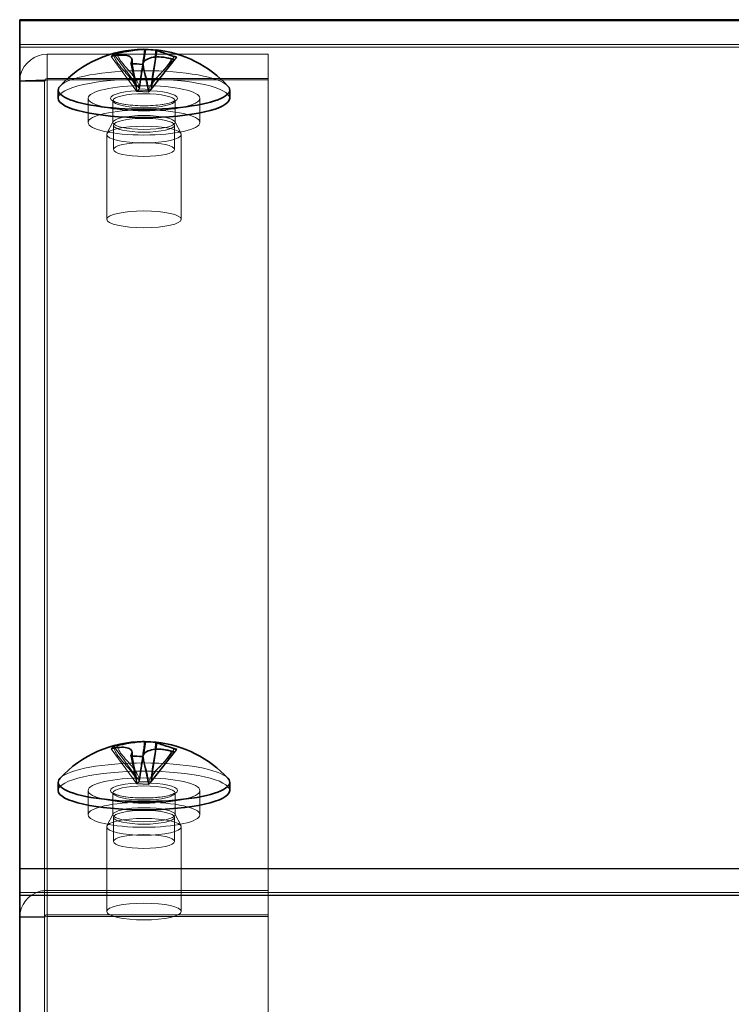
# Model space of a CAD drawing. Units: millimetres. Extents: x 36 to 2598, y 20 to 722.
# Drawn here: x 93 to 121, y 364 to 403 of the extents above; entities that cross this region are included whole.
import ezdxf

# ---------------------------------------------------------------- set-up
doc = ezdxf.new("R2010")
doc.units = ezdxf.units.MM
doc.header["$LTSCALE"] = 2.5
for name, color, linetype, lineweight in [('Hidden (ISO)', 7, 'Continuous', 18), ('Hidden Narrow (ISO)', 7, 'Continuous', 18), ('Visible (ISO)', 7, 'Continuous', 35), ('Visible Narrow (ISO)', 7, 'Continuous', 25)]:
    doc.layers.add(name, color=color, linetype=linetype, lineweight=lineweight)

msp = doc.modelspace()

# ---------------------------------------------------------------- linework, layer by layer
at = {"layer": 'Hidden (ISO)'}
for p, q in [((202.7163, 402.3877), (92.7163, 402.3877)), ((98.2446, 402.1611), (98.0064, 400.5772)), ((102.7163, 401.9984), (93.8163, 401.9984)), ((97.4255, 400.4955), (96.3938, 401.901)), ((96.5542, 401.9365), (97.5342, 400.6015)), ((98.9301, 401.7693), (97.8984, 400.471)), ((98.0071, 400.5769), (99.0388, 401.8752)), ((102.7163, 368.3472), (102.7163, 401.9984)), ((97.1881, 401.615), (97.4263, 400.4952)), ((97.5354, 400.6016), (97.6958, 401.6681)), ((97.8972, 400.4708), (97.659, 401.5906)), ((93.8163, 401.024), (102.7163, 401.024)), ((93.8163, 400.9618), (102.7163, 400.9618)), ((93.7163, 400.9164), (92.7163, 400.9164)), ((93.7163, 400.9164), (93.7163, 367.2789)), ((97.4265, 400.4942), (97.5352, 400.6001)), ((97.535, 400.6006), (97.5352, 400.6001)), ((97.5352, 400.6001), (98.0061, 400.5757)), ((98.0061, 400.5757), (97.8974, 400.4697)), ((98.0065, 400.5761), (98.0061, 400.5757)), ((95.4663, 399.252), (95.4663, 400.2264)), ((97.4261, 400.4945), (97.4265, 400.4942)), ((97.8974, 400.4697), (97.4265, 400.4942)), ((97.8976, 400.47), (97.8974, 400.4697)), ((99.9663, 399.252), (99.9663, 400.2264)), ((96.4663, 400.1289), (96.4663, 399.252)), ((98.9663, 400.1289), (98.9663, 399.252)), ((96.4747, 399.2845), (96.2263, 398.8038)), ((96.4868, 399.1385), (96.4868, 398.1641)), ((98.9458, 399.1385), (98.9458, 398.1641)), ((98.958, 399.2845), (99.2063, 398.8038)), ((96.2163, 398.7648), (96.2163, 395.3545)), ((99.2163, 398.7648), (99.2163, 395.3545)), ((97.4255, 372.6395), (96.3938, 374.045)), ((96.5542, 374.0805), (97.5342, 372.7455)), ((98.2446, 374.3051), (98.0064, 372.7212)), ((98.0071, 372.7209), (99.0388, 374.0192)), ((97.1881, 373.759), (97.4263, 372.6393)), ((97.5354, 372.7456), (97.6958, 373.8121)), ((97.8972, 372.6148), (97.659, 373.7346)), ((98.9301, 373.9133), (97.8984, 372.615)), ((97.4261, 372.6385), (97.4265, 372.6382)), ((97.4265, 372.6382), (97.5352, 372.7441)), ((97.8974, 372.6137), (97.4265, 372.6382)), ((97.535, 372.7446), (97.5352, 372.7441)), ((97.5352, 372.7441), (98.0061, 372.7197)), ((98.0061, 372.7197), (97.8974, 372.6137)), ((97.8976, 372.614), (97.8974, 372.6137)), ((98.0065, 372.7201), (98.0061, 372.7197)), ((95.4663, 371.396), (95.4663, 372.3704)), ((96.4663, 372.2729), (96.4663, 371.396)), ((98.9663, 372.2729), (98.9663, 371.396)), ((99.9663, 371.396), (99.9663, 372.3704)), ((96.4747, 371.4285), (96.2263, 370.9478)), ((96.4868, 371.2934), (96.4868, 370.3191)), ((98.9458, 371.2934), (98.9458, 370.3191)), ((98.958, 371.4285), (99.2063, 370.9478)), ((96.2163, 370.9088), (96.2163, 367.4985)), ((99.2163, 370.9088), (99.2163, 367.4985)), ((93.8163, 367.3728), (93.8163, 368.3472)), ((93.8163, 368.3472), (102.7163, 368.3472)), ((102.7163, 367.3728), (102.7163, 368.3472)), ((93.7163, 367.2789), (92.7163, 367.2789)), ((93.7163, 367.2789), (93.7163, 334.4906)), ((93.8163, 367.3728), (102.7163, 367.3728)), ((102.7163, 367.2945), (93.8163, 367.2945)), ((102.7163, 367.3728), (102.7163, 367.2945)), ((102.7163, 343.4613), (102.7163, 367.2945))]:
    msp.add_line(p, q, dxfattribs=at)
for centre, major_axis, ratio, start_param, end_param in [((97.4234, 398.2784), (3.9504, 1.6945), 0.8911961, 1.010246, 1.0218484), ((97.9518, 397.5833), (0.2382, 4.5875), 0.2191856, 6.228575, 6.2551546), ((97.7163, 400.2264), (-3.45, 0), 0.2249511, 3.1415927, 6.2831853), ((97.7163, 400.5602), (-3.45, 0), 0.2249511, 3.3466329, 6.078145), ((97.4234, 370.4224), (3.9504, 1.6945), 0.8911961, 1.010246, 1.0218484), ((97.9518, 369.7274), (0.2382, 4.5875), 0.2191856, 6.228575, 6.2551546), ((97.7163, 372.7042), (-3.45, 0), 0.2249511, 3.3466329, 6.078145), ((97.7163, 372.3704), (-3.45, 0), 0.2249511, 3.1415927, 6.2831853)]:
    msp.add_ellipse(centre, major_axis=major_axis, ratio=ratio, start_param=start_param, end_param=end_param, dxfattribs=at)
for centre, major_axis in [((97.7163, 400.2264), (2.25, 0)), ((97.7163, 399.252), (-2.25, 0)), ((97.7163, 399.252), (1.25, 0)), ((97.7163, 399.1385), (1.2295, 0)), ((97.7163, 398.7648), (1.5, 0)), ((97.7163, 398.1641), (-1.2295, 0)), ((97.7163, 395.3545), (1.5, 0)), ((97.7163, 372.3704), (2.25, 0)), ((97.7163, 371.396), (-2.25, 0)), ((97.7163, 371.396), (1.25, 0)), ((97.7163, 370.9088), (1.5, 0)), ((97.7163, 371.2934), (1.2295, 0)), ((97.7163, 370.3191), (-1.2295, 0)), ((97.7163, 367.4985), (1.5, 0))]:
    msp.add_ellipse(centre, major_axis=major_axis, ratio=0.2249511, dxfattribs=at)
for points in [[(98.2051, 402.1695), (98.2084, 402.1692), (98.2128, 402.1685), (98.2181, 402.1675)], [(93.7163, 400.9164), (93.7163, 400.9708), (93.764, 401.0206), (93.8163, 401.024)], [(93.7163, 400.9164), (93.7163, 400.9315), (93.764, 400.9467), (93.8163, 400.9618)], [(98.2051, 374.3135), (98.2084, 374.3132), (98.2128, 374.3125), (98.2181, 374.3116)], [(93.7163, 367.2789), (93.7163, 367.3287), (93.764, 367.374), (93.8163, 367.3728)], [(93.7163, 367.2789), (93.7163, 367.2841), (93.764, 367.2893), (93.8163, 367.2945)]]:
    msp.add_open_spline(points, degree=3, dxfattribs=at)
for points, knots in [([(93.8163, 401.9984), (93.3327, 401.9955), (92.8716, 401.6443), (92.751, 401.1851), (92.728, 401.0975), (92.7163, 401.0069), (92.7163, 400.9164)], [0, 0, 0, 0, 1.3189117, 1.3189117, 1.3189117, 1.5707963, 1.5707963, 1.5707963, 1.5707963]), ([(98.0063, 400.5768), (98.0064, 400.6349), (98.009, 400.6955), (98.0179, 400.8211), (98.0246, 400.8869), (98.0445, 401.0529), (98.0592, 401.1517), (98.1073, 401.4585), (98.1446, 401.6639), (98.1714, 401.8848)], [0, 0, 0, 0, 0.01786968, 0.01786968, 0.03781944, 0.03781944, 0.06959634, 0.06959634, 0.13812674, 0.13812674, 0.13812674, 0.13812674]), ([(97.2489, 401.6138), (97.2509, 401.5973), (97.253, 401.5811), (97.2677, 401.4756), (97.2839, 401.393), (97.3266, 401.1926), (97.3548, 401.0766), (97.3912, 400.8857), (97.4024, 400.8183), (97.4201, 400.6693), (97.4262, 400.5846), (97.4263, 400.495)], [0.01854391, 0.01854391, 0.01854391, 0.01854391, 0.02481012, 0.02481012, 0.06000465, 0.06000465, 0.11173083, 0.11173083, 0.13800989, 0.13800989, 0.16560671, 0.16560671, 0.16560671, 0.16560671]), ([(92.7163, 400.9164), (92.7163, 400.9291), (93.0738, 400.9418), (93.5422, 400.9545), (93.6316, 400.9569), (93.724, 400.9594), (93.8163, 400.9618)], [0, 0, 0, 0, 1.3189117, 1.3189117, 1.3189117, 1.5707963, 1.5707963, 1.5707963, 1.5707963]), ([(97.535, 400.6006), (97.535, 400.6006), (97.535, 400.6006), (97.5349, 400.6006), (97.5349, 400.6007), (97.5348, 400.6007), (97.5348, 400.6007), (97.5348, 400.6008), (97.5348, 400.6008), (97.5347, 400.6009), (97.5347, 400.6009), (97.5347, 400.6009), (97.5347, 400.6009), (97.5346, 400.601), (97.5346, 400.601), (97.5346, 400.601), (97.5346, 400.601), (97.5345, 400.6011), (97.5345, 400.6011), (97.5345, 400.6011), (97.5345, 400.6012), (97.5344, 400.6012), (97.5344, 400.6012), (97.5344, 400.6012), (97.5344, 400.6013), (97.5344, 400.6013), (97.5344, 400.6013), (97.5343, 400.6013), (97.5343, 400.6013), (97.5343, 400.6013), (97.5343, 400.6013), (97.5343, 400.6014), (97.5343, 400.6014), (97.5343, 400.6014), (97.5343, 400.6014), (97.5343, 400.6014), (97.5343, 400.6014), (97.5343, 400.6014), (97.5342, 400.6014), (97.5342, 400.6015)], [0.00008965089, 0.00008965089, 0.00008965089, 0.00008965089, 0.00009209837, 0.00009209837, 0.00010661838, 0.00010661838, 0.00012166479, 0.00012166479, 0.00012934104, 0.00012934104, 0.00013708954, 0.00013708954, 0.00014488864, 0.00014488864, 0.00015271644, 0.00015271644, 0.00016055111, 0.00016055111, 0.00016837128, 0.00016837128, 0.00017615622, 0.00017615622, 0.00018388616, 0.00018388616, 0.00018772484, 0.00018772484, 0.00019154286, 0.00019154286, 0.00019533812, 0.00019533812, 0.00019910856, 0.00019910856, 0.00020098389, 0.00020098389, 0.0002028523, 0.0002028523, 0.00020471355, 0.00020471355, 0.00021138262, 0.00021138262, 0.00021138262, 0.00021138262]), ([(97.5354, 400.6016), (97.5354, 400.6013), (97.5353, 400.6011), (97.5351, 400.6008), (97.5351, 400.6008), (97.5351, 400.6007), (97.5351, 400.6007), (97.535, 400.6006), (97.535, 400.6006), (97.535, 400.6006)], [0, 0, 0, 0, 0.00009646463, 0.00009646463, 0.00010488064, 0.00010488064, 0.00012128482, 0.00012128482, 0.00012939013, 0.00012939013, 0.00012939013, 0.00012939013]), ([(98.0065, 400.5761), (98.0065, 400.5762), (98.0064, 400.5763), (98.0064, 400.5764), (98.0064, 400.5765), (98.0064, 400.5767), (98.0063, 400.5768), (98.0064, 400.577), (98.0064, 400.5771), (98.0064, 400.5772)], [0.00008947069, 0.00008947069, 0.00008947069, 0.00008947069, 0.00011873267, 0.00011873267, 0.00014956432, 0.00014956432, 0.00018063092, 0.00018063092, 0.00021065183, 0.00021065183, 0.00021065183, 0.00021065183]), ([(98.0071, 400.5769), (98.0071, 400.5768), (98.007, 400.5767), (98.0069, 400.5766), (98.0068, 400.5765), (98.0067, 400.5764), (98.0067, 400.5763), (98.0066, 400.5762), (98.0065, 400.5761), (98.0065, 400.5761)], [0, 0, 0, 0, 0.00003017608, 0.00003017608, 0.0000614034, 0.0000614034, 0.00009239456, 0.00009239456, 0.00012180794, 0.00012180794, 0.00012180794, 0.00012180794]), ([(97.4255, 400.4955), (97.4257, 400.4953), (97.4259, 400.495), (97.426, 400.4947), (97.426, 400.4947), (97.4261, 400.4947), (97.4261, 400.4946), (97.4261, 400.4945), (97.4261, 400.4945), (97.4261, 400.4945)], [0, 0, 0, 0, 0.00009646463, 0.00009646463, 0.00010488064, 0.00010488064, 0.00012128482, 0.00012128482, 0.00012939013, 0.00012939013, 0.00012939013, 0.00012939013]), ([(97.4261, 400.4945), (97.4261, 400.4945), (97.4261, 400.4945), (97.4262, 400.4945), (97.4262, 400.4946), (97.4262, 400.4946), (97.4262, 400.4947), (97.4262, 400.4947), (97.4262, 400.4947), (97.4262, 400.4947), (97.4262, 400.4948), (97.4263, 400.4948), (97.4263, 400.4948), (97.4263, 400.4948), (97.4263, 400.4949), (97.4263, 400.4949), (97.4263, 400.4949), (97.4263, 400.4949), (97.4263, 400.495), (97.4263, 400.495), (97.4263, 400.495), (97.4263, 400.495), (97.4263, 400.4951), (97.4263, 400.4951), (97.4263, 400.4951), (97.4263, 400.4951), (97.4263, 400.4951), (97.4263, 400.4951), (97.4263, 400.4951), (97.4263, 400.4952), (97.4263, 400.4952), (97.4263, 400.4952), (97.4263, 400.4952), (97.4263, 400.4952), (97.4263, 400.4952), (97.4263, 400.4952), (97.4263, 400.4952), (97.4263, 400.4952), (97.4263, 400.4952), (97.4263, 400.4952)], [0.00008965089, 0.00008965089, 0.00008965089, 0.00008965089, 0.00009209837, 0.00009209837, 0.00010661838, 0.00010661838, 0.00012166479, 0.00012166479, 0.00012934104, 0.00012934104, 0.00013708954, 0.00013708954, 0.00014488864, 0.00014488864, 0.00015271644, 0.00015271644, 0.00016055111, 0.00016055111, 0.00016837128, 0.00016837128, 0.00017615622, 0.00017615622, 0.00018388616, 0.00018388616, 0.00018772484, 0.00018772484, 0.00019154286, 0.00019154286, 0.00019533812, 0.00019533812, 0.00019910856, 0.00019910856, 0.00020098389, 0.00020098389, 0.0002028523, 0.0002028523, 0.00020471355, 0.00020471355, 0.00021138262, 0.00021138262, 0.00021138262, 0.00021138262]), ([(97.8972, 400.4708), (97.8972, 400.4706), (97.8973, 400.4704), (97.8975, 400.4702), (97.8975, 400.4702), (97.8975, 400.4701), (97.8976, 400.4701), (97.8976, 400.4701), (97.8976, 400.47), (97.8976, 400.47)], [0, 0, 0, 0, 0.00009646463, 0.00009646463, 0.00010488064, 0.00010488064, 0.00012128482, 0.00012128482, 0.00012939013, 0.00012939013, 0.00012939013, 0.00012939013]), ([(97.8976, 400.47), (97.8976, 400.47), (97.8977, 400.47), (97.8977, 400.4701), (97.8977, 400.4701), (97.8978, 400.4702), (97.8978, 400.4702), (97.8979, 400.4703), (97.8979, 400.4703), (97.8979, 400.4703), (97.8979, 400.4704), (97.898, 400.4704), (97.898, 400.4704), (97.898, 400.4705), (97.898, 400.4705), (97.8981, 400.4705), (97.8981, 400.4706), (97.8981, 400.4706), (97.8981, 400.4706), (97.8982, 400.4707), (97.8982, 400.4707), (97.8982, 400.4707), (97.8982, 400.4707), (97.8982, 400.4708), (97.8982, 400.4708), (97.8983, 400.4708), (97.8983, 400.4708), (97.8983, 400.4708), (97.8983, 400.4708), (97.8983, 400.4708), (97.8983, 400.4709), (97.8983, 400.4709), (97.8983, 400.4709), (97.8983, 400.4709), (97.8983, 400.4709), (97.8984, 400.4709), (97.8984, 400.4709), (97.8984, 400.4709), (97.8984, 400.4709), (97.8984, 400.471)], [0.00008965089, 0.00008965089, 0.00008965089, 0.00008965089, 0.00009209837, 0.00009209837, 0.00010661838, 0.00010661838, 0.00012166479, 0.00012166479, 0.00012934104, 0.00012934104, 0.00013708954, 0.00013708954, 0.00014488864, 0.00014488864, 0.00015271644, 0.00015271644, 0.00016055111, 0.00016055111, 0.00016837128, 0.00016837128, 0.00017615622, 0.00017615622, 0.00018388616, 0.00018388616, 0.00018772484, 0.00018772484, 0.00019154286, 0.00019154286, 0.00019533812, 0.00019533812, 0.00019910856, 0.00019910856, 0.00020098389, 0.00020098389, 0.0002028523, 0.0002028523, 0.00020471355, 0.00020471355, 0.00021138262, 0.00021138262, 0.00021138262, 0.00021138262]), ([(98.9663, 400.1289), (98.9663, 400.1437), (98.9733, 400.1381), (98.9209, 400.1018), (98.8832, 400.0826), (98.7736, 400.0423), (98.6964, 400.0211), (98.5091, 399.9826), (98.3967, 399.9658), (98.1506, 399.94), (98.0162, 399.9313), (97.7409, 399.9237), (97.5999, 399.9248), (97.3269, 399.9367), (97.1948, 399.9475), (96.9545, 399.9775), (96.8461, 399.9966), (96.6668, 400.0396), (96.5946, 400.0636), (96.4996, 400.1075), (96.4731, 400.1288), (96.4616, 400.1426), (96.4663, 400.1377), (96.4663, 400.1289)], [1.3439035, 1.3439035, 1.3439035, 1.3439035, 1.6580628, 1.6580628, 1.8928803, 1.8928803, 2.1748544, 2.1748544, 2.4793709, 2.4793709, 2.7917353, 2.7917353, 3.1064909, 3.1064909, 3.420987, 3.420987, 3.7322277, 3.7322277, 4.0328045, 4.0328045, 4.2993369, 4.2993369, 4.4854962, 4.4854962, 4.4854962, 4.4854962]), ([(98.0063, 372.7208), (98.0064, 372.7789), (98.009, 372.8395), (98.0179, 372.9651), (98.0246, 373.0309), (98.0445, 373.1969), (98.0592, 373.2957), (98.1073, 373.6025), (98.1446, 373.8079), (98.1714, 374.0288)], [0, 0, 0, 0, 0.01786968, 0.01786968, 0.03781944, 0.03781944, 0.06959634, 0.06959634, 0.13812674, 0.13812674, 0.13812674, 0.13812674]), ([(97.2489, 373.7578), (97.2509, 373.7413), (97.253, 373.7251), (97.2677, 373.6196), (97.2839, 373.537), (97.3266, 373.3366), (97.3548, 373.2206), (97.3912, 373.0297), (97.4024, 372.9623), (97.4201, 372.8133), (97.4262, 372.7286), (97.4263, 372.639)], [0.01854391, 0.01854391, 0.01854391, 0.01854391, 0.02481012, 0.02481012, 0.06000465, 0.06000465, 0.11173083, 0.11173083, 0.13800989, 0.13800989, 0.16560671, 0.16560671, 0.16560671, 0.16560671]), ([(97.4255, 372.6395), (97.4257, 372.6393), (97.4259, 372.639), (97.426, 372.6387), (97.426, 372.6387), (97.4261, 372.6387), (97.4261, 372.6386), (97.4261, 372.6386), (97.4261, 372.6385), (97.4261, 372.6385)], [0, 0, 0, 0, 0.00009646463, 0.00009646463, 0.00010488064, 0.00010488064, 0.00012128482, 0.00012128482, 0.00012939013, 0.00012939013, 0.00012939013, 0.00012939013]), ([(97.4261, 372.6385), (97.4261, 372.6385), (97.4261, 372.6385), (97.4262, 372.6386), (97.4262, 372.6386), (97.4262, 372.6386), (97.4262, 372.6387), (97.4262, 372.6387), (97.4262, 372.6387), (97.4262, 372.6388), (97.4262, 372.6388), (97.4263, 372.6388), (97.4263, 372.6388), (97.4263, 372.6388), (97.4263, 372.6389), (97.4263, 372.6389), (97.4263, 372.6389), (97.4263, 372.6389), (97.4263, 372.639), (97.4263, 372.639), (97.4263, 372.639), (97.4263, 372.639), (97.4263, 372.6391), (97.4263, 372.6391), (97.4263, 372.6391), (97.4263, 372.6391), (97.4263, 372.6391), (97.4263, 372.6391), (97.4263, 372.6391), (97.4263, 372.6392), (97.4263, 372.6392), (97.4263, 372.6392), (97.4263, 372.6392), (97.4263, 372.6392), (97.4263, 372.6392), (97.4263, 372.6392), (97.4263, 372.6392), (97.4263, 372.6392), (97.4263, 372.6392), (97.4263, 372.6393)], [0.00008965089, 0.00008965089, 0.00008965089, 0.00008965089, 0.00009209837, 0.00009209837, 0.00010661838, 0.00010661838, 0.00012166479, 0.00012166479, 0.00012934104, 0.00012934104, 0.00013708954, 0.00013708954, 0.00014488864, 0.00014488864, 0.00015271644, 0.00015271644, 0.00016055111, 0.00016055111, 0.00016837128, 0.00016837128, 0.00017615622, 0.00017615622, 0.00018388616, 0.00018388616, 0.00018772484, 0.00018772484, 0.00019154286, 0.00019154286, 0.00019533812, 0.00019533812, 0.00019910856, 0.00019910856, 0.00020098389, 0.00020098389, 0.0002028523, 0.0002028523, 0.00020471355, 0.00020471355, 0.00021138262, 0.00021138262, 0.00021138262, 0.00021138262]), ([(97.535, 372.7446), (97.535, 372.7446), (97.535, 372.7446), (97.5349, 372.7446), (97.5349, 372.7447), (97.5348, 372.7447), (97.5348, 372.7448), (97.5348, 372.7448), (97.5348, 372.7448), (97.5347, 372.7449), (97.5347, 372.7449), (97.5347, 372.7449), (97.5347, 372.7449), (97.5346, 372.745), (97.5346, 372.745), (97.5346, 372.745), (97.5346, 372.745), (97.5345, 372.7451), (97.5345, 372.7451), (97.5345, 372.7451), (97.5345, 372.7452), (97.5344, 372.7452), (97.5344, 372.7452), (97.5344, 372.7453), (97.5344, 372.7453), (97.5344, 372.7453), (97.5344, 372.7453), (97.5343, 372.7453), (97.5343, 372.7453), (97.5343, 372.7453), (97.5343, 372.7454), (97.5343, 372.7454), (97.5343, 372.7454), (97.5343, 372.7454), (97.5343, 372.7454), (97.5343, 372.7454), (97.5343, 372.7454), (97.5343, 372.7454), (97.5342, 372.7454), (97.5342, 372.7455)], [0.00008965089, 0.00008965089, 0.00008965089, 0.00008965089, 0.00009209837, 0.00009209837, 0.00010661838, 0.00010661838, 0.00012166479, 0.00012166479, 0.00012934104, 0.00012934104, 0.00013708954, 0.00013708954, 0.00014488864, 0.00014488864, 0.00015271644, 0.00015271644, 0.00016055111, 0.00016055111, 0.00016837128, 0.00016837128, 0.00017615622, 0.00017615622, 0.00018388616, 0.00018388616, 0.00018772484, 0.00018772484, 0.00019154286, 0.00019154286, 0.00019533812, 0.00019533812, 0.00019910856, 0.00019910856, 0.00020098389, 0.00020098389, 0.0002028523, 0.0002028523, 0.00020471355, 0.00020471355, 0.00021138262, 0.00021138262, 0.00021138262, 0.00021138262]), ([(97.5354, 372.7456), (97.5354, 372.7453), (97.5353, 372.7451), (97.5351, 372.7448), (97.5351, 372.7448), (97.5351, 372.7447), (97.5351, 372.7447), (97.535, 372.7446), (97.535, 372.7446), (97.535, 372.7446)], [0, 0, 0, 0, 0.00009646463, 0.00009646463, 0.00010488064, 0.00010488064, 0.00012128482, 0.00012128482, 0.00012939013, 0.00012939013, 0.00012939013, 0.00012939013]), ([(97.8972, 372.6148), (97.8972, 372.6146), (97.8973, 372.6144), (97.8975, 372.6142), (97.8975, 372.6142), (97.8975, 372.6141), (97.8976, 372.6141), (97.8976, 372.6141), (97.8976, 372.614), (97.8976, 372.614)], [0, 0, 0, 0, 0.00009646463, 0.00009646463, 0.00010488064, 0.00010488064, 0.00012128482, 0.00012128482, 0.00012939013, 0.00012939013, 0.00012939013, 0.00012939013]), ([(97.8976, 372.614), (97.8976, 372.614), (97.8977, 372.614), (97.8977, 372.6141), (97.8977, 372.6141), (97.8978, 372.6142), (97.8978, 372.6142), (97.8979, 372.6143), (97.8979, 372.6143), (97.8979, 372.6144), (97.8979, 372.6144), (97.898, 372.6144), (97.898, 372.6144), (97.898, 372.6145), (97.898, 372.6145), (97.8981, 372.6145), (97.8981, 372.6146), (97.8981, 372.6146), (97.8981, 372.6146), (97.8982, 372.6147), (97.8982, 372.6147), (97.8982, 372.6147), (97.8982, 372.6147), (97.8982, 372.6148), (97.8982, 372.6148), (97.8983, 372.6148), (97.8983, 372.6148), (97.8983, 372.6148), (97.8983, 372.6148), (97.8983, 372.6149), (97.8983, 372.6149), (97.8983, 372.6149), (97.8983, 372.6149), (97.8983, 372.6149), (97.8983, 372.6149), (97.8984, 372.6149), (97.8984, 372.6149), (97.8984, 372.6149), (97.8984, 372.6149), (97.8984, 372.615)], [0.00008965089, 0.00008965089, 0.00008965089, 0.00008965089, 0.00009209837, 0.00009209837, 0.00010661838, 0.00010661838, 0.00012166479, 0.00012166479, 0.00012934104, 0.00012934104, 0.00013708954, 0.00013708954, 0.00014488864, 0.00014488864, 0.00015271644, 0.00015271644, 0.00016055111, 0.00016055111, 0.00016837128, 0.00016837128, 0.00017615622, 0.00017615622, 0.00018388616, 0.00018388616, 0.00018772484, 0.00018772484, 0.00019154286, 0.00019154286, 0.00019533812, 0.00019533812, 0.00019910856, 0.00019910856, 0.00020098389, 0.00020098389, 0.0002028523, 0.0002028523, 0.00020471355, 0.00020471355, 0.00021138262, 0.00021138262, 0.00021138262, 0.00021138262]), ([(98.0065, 372.7201), (98.0065, 372.7202), (98.0064, 372.7203), (98.0064, 372.7204), (98.0064, 372.7205), (98.0064, 372.7207), (98.0063, 372.7208), (98.0064, 372.721), (98.0064, 372.7211), (98.0064, 372.7212)], [0.00008947069, 0.00008947069, 0.00008947069, 0.00008947069, 0.00011873267, 0.00011873267, 0.00014956432, 0.00014956432, 0.00018063092, 0.00018063092, 0.00021065183, 0.00021065183, 0.00021065183, 0.00021065183]), ([(98.0071, 372.7209), (98.0071, 372.7208), (98.007, 372.7208), (98.0069, 372.7206), (98.0068, 372.7205), (98.0067, 372.7204), (98.0067, 372.7203), (98.0066, 372.7202), (98.0065, 372.7201), (98.0065, 372.7201)], [0, 0, 0, 0, 0.00003017608, 0.00003017608, 0.0000614034, 0.0000614034, 0.00009239456, 0.00009239456, 0.00012180794, 0.00012180794, 0.00012180794, 0.00012180794]), ([(98.9663, 372.2729), (98.9663, 372.2877), (98.9733, 372.2821), (98.9209, 372.2458), (98.8832, 372.2266), (98.7736, 372.1863), (98.6964, 372.1651), (98.5091, 372.1266), (98.3967, 372.1098), (98.1506, 372.084), (98.0162, 372.0753), (97.7409, 372.0677), (97.5999, 372.0688), (97.3269, 372.0807), (97.1948, 372.0915), (96.9545, 372.1215), (96.8461, 372.1406), (96.6668, 372.1836), (96.5946, 372.2076), (96.4996, 372.2515), (96.4731, 372.2729), (96.4616, 372.2866), (96.4663, 372.2817), (96.4663, 372.2729)], [1.3439035, 1.3439035, 1.3439035, 1.3439035, 1.6580628, 1.6580628, 1.8928803, 1.8928803, 2.1748544, 2.1748544, 2.4793709, 2.4793709, 2.7917353, 2.7917353, 3.1064909, 3.1064909, 3.420987, 3.420987, 3.7322277, 3.7322277, 4.0328045, 4.0328045, 4.2993369, 4.2993369, 4.4854962, 4.4854962, 4.4854962, 4.4854962]), ([(92.7163, 367.2789), (92.7163, 367.7491), (93.0738, 368.1975), (93.5422, 368.3139), (93.6316, 368.3362), (93.724, 368.3474), (93.8163, 368.3472)], [0, 0, 0, 0, 1.3189117, 1.3189117, 1.3189117, 1.5707963, 1.5707963, 1.5707963, 1.5707963]), ([(93.8163, 367.2945), (93.3327, 367.2902), (92.8716, 367.2858), (92.751, 367.2814), (92.728, 367.2806), (92.7163, 367.2797), (92.7163, 367.2789)], [0, 0, 0, 0, 1.3189117, 1.3189117, 1.3189117, 1.5707963, 1.5707963, 1.5707963, 1.5707963])]:
    msp.add_open_spline(points, degree=3, knots=knots, dxfattribs=at)
at = {"layer": 'Hidden Narrow (ISO)'}
for p, q in [((202.7163, 402.3852), (92.7163, 402.3852)), ((202.7163, 402.2877), (92.7163, 402.2877)), ((93.8163, 368.3472), (93.8163, 401.9984)), ((202.7163, 368.2629), (92.7163, 368.2629)), ((93.8163, 367.2945), (93.8163, 367.3728)), ((93.8163, 334.5613), (93.8163, 367.2945))]:
    msp.add_line(p, q, dxfattribs=at)
for centre, major_axis in [((97.7163, 400.2264), (-1.35, 0)), ((97.7163, 400.1289), (1.25, 0)), ((97.7163, 372.3704), (-1.35, 0)), ((97.7163, 372.2729), (1.25, 0))]:
    msp.add_ellipse(centre, major_axis=major_axis, ratio=0.2249511, dxfattribs=at)
for points, knots in [([(98.2181, 402.1675), (98.2137, 402.1032), (98.2069, 402.0365), (98.1879, 401.8846), (98.1749, 401.7986), (98.1462, 401.624), (98.1306, 401.5354), (98.0994, 401.3584), (98.0838, 401.2698), (98.0551, 401.0952), (98.0421, 401.0092), (98.0212, 400.8422), (98.0133, 400.7612), (98.0074, 400.6475), (98.0064, 400.6118), (98.0064, 400.5772)], [-0.0448486, -0.0448486, -0.0448486, -0.0448486, -0.02635662, -0.02635662, -0.00377897, -0.00377897, 0.01879869, 0.01879869, 0.04137634, 0.04137634, 0.063954, 0.063954, 0.08653166, 0.08653166, 0.09719836, 0.09719836, 0.09719836, 0.09719836]), ([(97.4255, 400.4955), (97.4254, 400.5302), (97.421, 400.565), (97.3955, 400.6743), (97.3614, 400.7494), (97.2708, 400.9008), (97.2144, 400.9771), (97.0903, 401.1302), (97.0227, 401.207), (96.8874, 401.3607), (96.8198, 401.4375), (96.6957, 401.5906), (96.6393, 401.6669), (96.5569, 401.8046), (96.5273, 401.8662), (96.5083, 401.9272)], [-0.09719836, -0.09719836, -0.09719836, -0.09719836, -0.08653166, -0.08653166, -0.063954, -0.063954, -0.04137634, -0.04137634, -0.01879869, -0.01879869, 0.00377897, 0.00377897, 0.02635662, 0.02635662, 0.0448486, 0.0448486, 0.0448486, 0.0448486]), ([(96.6482, 401.9518), (96.6637, 401.9175), (96.682, 401.8831), (96.748, 401.7728), (96.8044, 401.6966), (96.9285, 401.5435), (96.9961, 401.4666), (97.1314, 401.313), (97.199, 401.2361), (97.3231, 401.083), (97.3796, 401.0067), (97.4701, 400.8554), (97.5042, 400.7803), (97.5297, 400.671), (97.5341, 400.6361), (97.5342, 400.6015)], [-0.03666964, -0.03666964, -0.03666964, -0.03666964, -0.02635662, -0.02635662, -0.00377897, -0.00377897, 0.01879869, 0.01879869, 0.04137634, 0.04137634, 0.063954, 0.063954, 0.08653166, 0.08653166, 0.09719836, 0.09719836, 0.09719836, 0.09719836]), ([(98.8156, 401.8074), (98.7966, 401.7483), (98.767, 401.6898), (98.6846, 401.5607), (98.6282, 401.4903), (98.5041, 401.3501), (98.4365, 401.2802), (98.3012, 401.1406), (98.2336, 401.0708), (98.1095, 400.9306), (98.0531, 400.8602), (97.9625, 400.7182), (97.9284, 400.6467), (97.9029, 400.54), (97.8985, 400.5056), (97.8984, 400.471)], [-0.0448486, -0.0448486, -0.0448486, -0.0448486, -0.02635662, -0.02635662, -0.00377897, -0.00377897, 0.01879869, 0.01879869, 0.04137634, 0.04137634, 0.063954, 0.063954, 0.08653166, 0.08653166, 0.09719836, 0.09719836, 0.09719836, 0.09719836]), ([(98.0071, 400.5769), (98.0072, 400.6115), (98.0117, 400.6459), (98.0372, 400.7526), (98.0713, 400.8242), (98.1618, 400.9661), (98.2182, 401.0365), (98.3423, 401.1767), (98.41, 401.2465), (98.5452, 401.3862), (98.6128, 401.456), (98.7369, 401.5962), (98.7934, 401.6666), (98.8497, 401.7549), (98.8601, 401.7723), (98.8697, 401.7898)], [-0.09719836, -0.09719836, -0.09719836, -0.09719836, -0.08653166, -0.08653166, -0.063954, -0.063954, -0.04137634, -0.04137634, -0.01879869, -0.01879869, 0.00377897, 0.00377897, 0.02635662, 0.02635662, 0.03187579, 0.03187579, 0.03187579, 0.03187579]), ([(97.2201, 401.6145), (97.224, 401.5795), (97.2288, 401.5455), (97.2447, 401.4489), (97.2578, 401.3883), (97.2864, 401.2696), (97.302, 401.2114), (97.3333, 401.0952), (97.3489, 401.0371), (97.3775, 400.9183), (97.3905, 400.8577), (97.4114, 400.7314), (97.4193, 400.6658), (97.4252, 400.5635), (97.4262, 400.5299), (97.4263, 400.4952)], [-0.03828757, -0.03828757, -0.03828757, -0.03828757, -0.02635662, -0.02635662, -0.00377897, -0.00377897, 0.01879869, 0.01879869, 0.04137634, 0.04137634, 0.063954, 0.063954, 0.08653166, 0.08653166, 0.09719836, 0.09719836, 0.09719836, 0.09719836]), ([(97.5354, 400.6016), (97.5355, 400.6363), (97.5365, 400.6719), (97.5424, 400.7856), (97.5502, 400.8666), (97.5711, 401.0337), (97.5842, 401.1197), (97.6128, 401.2943), (97.6284, 401.3828), (97.6523, 401.5184), (97.6606, 401.5654), (97.6687, 401.6123)], [-0.097198365, -0.097198365, -0.097198365, -0.097198365, -0.086531655, -0.086531655, -0.063954, -0.063954, -0.041376345, -0.041376345, -0.018798689, -0.018798689, -0.006806259, -0.006806259, -0.006806259, -0.006806259]), ([(97.8972, 400.4708), (97.8972, 400.5054), (97.8961, 400.5391), (97.8903, 400.6413), (97.8824, 400.707), (97.8615, 400.8332), (97.8485, 400.8939), (97.8198, 401.0126), (97.8042, 401.0707), (97.773, 401.187), (97.7574, 401.2451), (97.7287, 401.3638), (97.7157, 401.4245), (97.6967, 401.5393), (97.6898, 401.5927), (97.6855, 401.6485)], [-0.09719836, -0.09719836, -0.09719836, -0.09719836, -0.08653166, -0.08653166, -0.063954, -0.063954, -0.04137634, -0.04137634, -0.01879869, -0.01879869, 0.00377897, 0.00377897, 0.02635662, 0.02635662, 0.0448486, 0.0448486, 0.0448486, 0.0448486]), ([(97.4255, 372.6395), (97.4254, 372.6742), (97.421, 372.709), (97.3955, 372.8183), (97.3614, 372.8934), (97.2708, 373.0448), (97.2144, 373.1211), (97.0903, 373.2742), (97.0227, 373.351), (96.8874, 373.5047), (96.8198, 373.5815), (96.6957, 373.7346), (96.6393, 373.8109), (96.5569, 373.9486), (96.5273, 374.0102), (96.5083, 374.0712)], [-0.09719836, -0.09719836, -0.09719836, -0.09719836, -0.08653166, -0.08653166, -0.063954, -0.063954, -0.04137634, -0.04137634, -0.01879869, -0.01879869, 0.00377897, 0.00377897, 0.02635662, 0.02635662, 0.0448486, 0.0448486, 0.0448486, 0.0448486]), ([(96.6482, 374.0958), (96.6637, 374.0615), (96.682, 374.0271), (96.748, 373.9168), (96.8044, 373.8406), (96.9285, 373.6875), (96.9961, 373.6106), (97.1314, 373.457), (97.199, 373.3801), (97.3231, 373.227), (97.3796, 373.1507), (97.4701, 372.9994), (97.5042, 372.9243), (97.5297, 372.815), (97.5341, 372.7801), (97.5342, 372.7455)], [-0.03666964, -0.03666964, -0.03666964, -0.03666964, -0.02635662, -0.02635662, -0.00377897, -0.00377897, 0.01879869, 0.01879869, 0.04137634, 0.04137634, 0.063954, 0.063954, 0.08653166, 0.08653166, 0.09719836, 0.09719836, 0.09719836, 0.09719836]), ([(98.2181, 374.3116), (98.2137, 374.2472), (98.2069, 374.1805), (98.1879, 374.0286), (98.1749, 373.9426), (98.1462, 373.768), (98.1306, 373.6794), (98.0994, 373.5024), (98.0838, 373.4138), (98.0551, 373.2392), (98.0421, 373.1532), (98.0212, 372.9862), (98.0133, 372.9052), (98.0074, 372.7915), (98.0064, 372.7558), (98.0064, 372.7212)], [-0.0448486, -0.0448486, -0.0448486, -0.0448486, -0.02635662, -0.02635662, -0.00377897, -0.00377897, 0.01879869, 0.01879869, 0.04137634, 0.04137634, 0.063954, 0.063954, 0.08653166, 0.08653166, 0.09719836, 0.09719836, 0.09719836, 0.09719836]), ([(97.2201, 373.7585), (97.224, 373.7235), (97.2288, 373.6895), (97.2447, 373.5929), (97.2578, 373.5323), (97.2864, 373.4136), (97.302, 373.3554), (97.3333, 373.2392), (97.3489, 373.1811), (97.3775, 373.0623), (97.3905, 373.0017), (97.4114, 372.8754), (97.4193, 372.8098), (97.4252, 372.7075), (97.4262, 372.6739), (97.4263, 372.6393)], [-0.03828757, -0.03828757, -0.03828757, -0.03828757, -0.02635662, -0.02635662, -0.00377897, -0.00377897, 0.01879869, 0.01879869, 0.04137634, 0.04137634, 0.063954, 0.063954, 0.08653166, 0.08653166, 0.09719836, 0.09719836, 0.09719836, 0.09719836]), ([(97.5354, 372.7456), (97.5355, 372.7803), (97.5365, 372.8159), (97.5424, 372.9297), (97.5502, 373.0107), (97.5711, 373.1777), (97.5842, 373.2637), (97.6128, 373.4383), (97.6284, 373.5268), (97.6523, 373.6624), (97.6606, 373.7094), (97.6687, 373.7563)], [-0.097198365, -0.097198365, -0.097198365, -0.097198365, -0.086531655, -0.086531655, -0.063954, -0.063954, -0.041376345, -0.041376345, -0.018798689, -0.018798689, -0.006806259, -0.006806259, -0.006806259, -0.006806259]), ([(97.8972, 372.6148), (97.8972, 372.6494), (97.8961, 372.6831), (97.8903, 372.7853), (97.8824, 372.851), (97.8615, 372.9773), (97.8485, 373.0379), (97.8198, 373.1566), (97.8042, 373.2147), (97.773, 373.331), (97.7574, 373.3891), (97.7287, 373.5078), (97.7157, 373.5685), (97.6967, 373.6833), (97.6898, 373.7368), (97.6855, 373.7925)], [-0.09719836, -0.09719836, -0.09719836, -0.09719836, -0.08653166, -0.08653166, -0.063954, -0.063954, -0.04137634, -0.04137634, -0.01879869, -0.01879869, 0.00377897, 0.00377897, 0.02635662, 0.02635662, 0.0448486, 0.0448486, 0.0448486, 0.0448486]), ([(98.8156, 373.9514), (98.7966, 373.8923), (98.767, 373.8338), (98.6846, 373.7047), (98.6282, 373.6343), (98.5041, 373.4941), (98.4365, 373.4243), (98.3012, 373.2846), (98.2336, 373.2148), (98.1095, 373.0746), (98.0531, 373.0042), (97.9625, 372.8622), (97.9284, 372.7907), (97.9029, 372.684), (97.8985, 372.6496), (97.8984, 372.615)], [-0.0448486, -0.0448486, -0.0448486, -0.0448486, -0.02635662, -0.02635662, -0.00377897, -0.00377897, 0.01879869, 0.01879869, 0.04137634, 0.04137634, 0.063954, 0.063954, 0.08653166, 0.08653166, 0.09719836, 0.09719836, 0.09719836, 0.09719836]), ([(98.0071, 372.7209), (98.0072, 372.7555), (98.0117, 372.79), (98.0372, 372.8966), (98.0713, 372.9682), (98.1618, 373.1101), (98.2182, 373.1805), (98.3423, 373.3207), (98.41, 373.3906), (98.5452, 373.5302), (98.6128, 373.6), (98.7369, 373.7402), (98.7934, 373.8106), (98.8497, 373.899), (98.8601, 373.9163), (98.8697, 373.9338)], [-0.09719836, -0.09719836, -0.09719836, -0.09719836, -0.08653166, -0.08653166, -0.063954, -0.063954, -0.04137634, -0.04137634, -0.01879869, -0.01879869, 0.00377897, 0.00377897, 0.02635662, 0.02635662, 0.03187579, 0.03187579, 0.03187579, 0.03187579])]:
    msp.add_open_spline(points, degree=3, knots=knots, dxfattribs=at)
at = {"layer": 'Visible (ISO)'}
for p, q in [((92.7163, 403.3877), (92.7163, 403.3595)), ((202.7163, 403.3877), (92.7163, 403.3877)), ((92.7163, 369.2372), (92.7163, 403.3595)), ((97.6958, 401.6681), (97.7736, 402.1856)), ((96.5025, 402.0069), (96.5542, 401.9365)), ((94.2663, 400.5602), (94.2663, 400.2264)), ((101.1663, 400.5602), (101.1663, 400.2264)), ((96.5025, 374.1509), (96.5542, 374.0805)), ((97.6958, 373.8121), (97.7736, 374.3296)), ((94.2663, 372.7042), (94.2663, 372.3704)), ((101.1663, 372.7042), (101.1663, 372.3704)), ((92.7163, 369.2372), (92.7163, 368.1654)), ((92.7163, 334.3906), (92.7163, 368.1654))]:
    msp.add_line(p, q, dxfattribs=at)
for centre, start, end in [((97.7163, 397.5956), 90.3694, 137.24722), ((97.7163, 397.5956), 42.75278, 83.90047), ((97.7163, 369.7396), 90.3694, 137.24722), ((97.7163, 369.7396), 42.75278, 83.90047)]:
    msp.add_arc(centre, 4.6, start, end, dxfattribs=at)
for centre, major_axis, ratio, start_param, end_param in [((97.4808, 397.6078), (0.2382, 4.5875), 0.2191856, 6.228575, 6.2551546), ((97.4234, 398.2784), (3.9504, 1.6945), 0.8911961, 1.0218484, 1.1227482), ((98.9851, 398.498), (-2.4913, 3.5029), 0.3107136, 6.2751916, 6.3876939), ((97.662, 397.5426), (-3.2058, 3.2901), 0.949397, 5.7454879, 5.7720674), ((97.7707, 397.6485), (3.2058, -3.2901), 0.949397, 2.6038952, 2.6304748), ((97.662, 397.5426), (-3.2058, 3.2901), 0.949397, 5.1975457, 5.2241252), ((97.7707, 397.6485), (3.2058, -3.2901), 0.949397, 2.055953, 2.0825326), ((96.4475, 398.6297), (2.7158, 3.3319), 0.03777, 0.2610692, 0.3735715), ((97.4808, 397.6078), (0.2382, 4.5875), 0.2191856, 0.4933319, 0.5199115), ((98.0092, 398.8493), (-4.1857, 0.978), 0.6182525, 4.9387544, 5.0512566), ((97.9518, 397.5833), (-0.2382, -4.5875), 0.2191856, 3.6349245, 3.6615041), ((97.7163, 400.5602), (3.45, 0), 0.2249511, 2.9365524, 6.4882256), ((97.7163, 400.2264), (3.45, 0), 0.2249511, 3.1415927, 6.2831853), ((98.9851, 370.642), (-2.4913, 3.5029), 0.3107136, 6.2751916, 6.3876939), ((97.662, 369.6866), (-3.2058, 3.2901), 0.949397, 5.7454879, 5.7720674), ((97.7707, 369.7926), (3.2058, -3.2901), 0.949397, 2.6038952, 2.6304748), ((97.4808, 369.7518), (0.2382, 4.5875), 0.2191856, 6.228575, 6.2551546), ((97.4234, 370.4224), (3.9504, 1.6945), 0.8911961, 1.0218484, 1.1227482), ((97.7707, 369.7926), (3.2058, -3.2901), 0.949397, 2.055953, 2.0825326), ((96.4475, 370.7737), (2.7158, 3.3319), 0.03777, 0.2610692, 0.3735715), ((97.4808, 369.7518), (0.2382, 4.5875), 0.2191856, 0.4933319, 0.5199115), ((98.0092, 370.9933), (-4.1857, 0.978), 0.6182525, 4.9387544, 5.0512566), ((97.9518, 369.7274), (-0.2382, -4.5875), 0.2191856, 3.6349245, 3.6615041), ((97.662, 369.6866), (-3.2058, 3.2901), 0.949397, 5.1975457, 5.2241252), ((97.7163, 372.7042), (3.45, 0), 0.2249511, 2.9365524, 6.4882256), ((97.7163, 372.3704), (3.45, 0), 0.2249511, 3.1415927, 6.2831853)]:
    msp.add_ellipse(centre, major_axis=major_axis, ratio=ratio, start_param=start_param, end_param=end_param, dxfattribs=at)
for points, knots in [([(97.7472, 402.192), (97.7215, 402.1966), (97.672, 402.1967), (97.535, 402.1872), (97.4466, 402.1774), (97.246, 402.1499), (97.1366, 402.1326), (96.9517, 402.1), (96.8795, 402.0866), (96.7434, 402.0597), (96.6791, 402.0465), (96.6171, 402.0332)], [0, 0, 0, 0, 0.03536856, 0.03536856, 0.07183781, 0.07183781, 0.10707602, 0.10707602, 0.12890702, 0.12890702, 0.14860901, 0.14860901, 0.14860901, 0.14860901]), ([(98.1714, 401.8848), (98.1733, 401.9004), (98.1752, 401.916), (98.1857, 402.0092), (98.193, 402.0902), (98.1965, 402.1687)], [0.13812674, 0.13812674, 0.13812674, 0.13812674, 0.142942242, 0.142942242, 0.166745189, 0.166745189, 0.166745189, 0.166745189]), ([(98.9243, 401.9133), (98.8133, 401.9487), (98.706, 401.984), (98.5116, 402.049), (98.4257, 402.0785), (98.2932, 402.1259), (98.2465, 402.1437), (98.2044, 402.1622), (98.1962, 402.1668), (98.1966, 402.1699), (98.1995, 402.1701), (98.2051, 402.1695)], [0, 0, 0, 0, 0.03536856, 0.03536856, 0.07183781, 0.07183781, 0.10707602, 0.10707602, 0.12890702, 0.12890702, 0.14125015, 0.14125015, 0.14125015, 0.14125015]), ([(96.5083, 401.9272), (96.6193, 401.9511), (96.7266, 401.9641), (96.921, 401.9675), (97.0069, 401.9572), (97.1395, 401.9143), (97.1861, 401.8829), (97.2283, 401.8182), (97.2364, 401.7904), (97.2359, 401.7328), (97.2288, 401.7035), (97.2145, 401.673)], [0, 0, 0, 0, 0.03536856, 0.03536856, 0.07183781, 0.07183781, 0.10707602, 0.10707602, 0.12890702, 0.12890702, 0.14860901, 0.14860901, 0.14860901, 0.14860901]), ([(97.6855, 401.6485), (97.7111, 401.7031), (97.7606, 401.7514), (97.8977, 401.8293), (97.986, 401.8583), (98.1866, 401.8904), (98.296, 401.8941), (98.4809, 401.8805), (98.5531, 401.8706), (98.6893, 401.8436), (98.7535, 401.8272), (98.8156, 401.8074)], [0, 0, 0, 0, 0.03536856, 0.03536856, 0.07183781, 0.07183781, 0.10707602, 0.10707602, 0.12890702, 0.12890702, 0.14860901, 0.14860901, 0.14860901, 0.14860901]), ([(96.5083, 374.0712), (96.6193, 374.0951), (96.7266, 374.1081), (96.921, 374.1115), (97.0069, 374.1012), (97.1395, 374.0583), (97.1861, 374.0269), (97.2283, 373.9622), (97.2364, 373.9344), (97.2359, 373.8768), (97.2288, 373.8475), (97.2145, 373.817)], [0, 0, 0, 0, 0.03536856, 0.03536856, 0.07183781, 0.07183781, 0.10707602, 0.10707602, 0.12890702, 0.12890702, 0.14860901, 0.14860901, 0.14860901, 0.14860901]), ([(97.7472, 374.336), (97.7215, 374.3407), (97.672, 374.3407), (97.535, 374.3312), (97.4466, 374.3215), (97.246, 374.2939), (97.1366, 374.2766), (96.9517, 374.244), (96.8795, 374.2306), (96.7434, 374.2037), (96.6791, 374.1905), (96.6171, 374.1772)], [0, 0, 0, 0, 0.03536856, 0.03536856, 0.07183781, 0.07183781, 0.10707602, 0.10707602, 0.12890702, 0.12890702, 0.14860901, 0.14860901, 0.14860901, 0.14860901]), ([(97.6855, 373.7925), (97.7111, 373.8471), (97.7606, 373.8954), (97.8977, 373.9733), (97.986, 374.0023), (98.1866, 374.0344), (98.296, 374.0381), (98.4809, 374.0245), (98.5531, 374.0146), (98.6893, 373.9876), (98.7535, 373.9712), (98.8156, 373.9514)], [0, 0, 0, 0, 0.03536856, 0.03536856, 0.07183781, 0.07183781, 0.10707602, 0.10707602, 0.12890702, 0.12890702, 0.14860901, 0.14860901, 0.14860901, 0.14860901]), ([(98.1714, 374.0288), (98.1733, 374.0444), (98.1752, 374.06), (98.1857, 374.1532), (98.193, 374.2342), (98.1965, 374.3127)], [0.13812674, 0.13812674, 0.13812674, 0.13812674, 0.142942242, 0.142942242, 0.166745189, 0.166745189, 0.166745189, 0.166745189]), ([(98.9243, 374.0573), (98.8133, 374.0927), (98.706, 374.128), (98.5116, 374.1931), (98.4257, 374.2225), (98.2932, 374.2699), (98.2465, 374.2877), (98.2044, 374.3063), (98.1962, 374.3108), (98.1966, 374.3139), (98.1995, 374.3141), (98.2051, 374.3135)], [0, 0, 0, 0, 0.03536856, 0.03536856, 0.07183781, 0.07183781, 0.10707602, 0.10707602, 0.12890702, 0.12890702, 0.14125015, 0.14125015, 0.14125015, 0.14125015])]:
    msp.add_open_spline(points, degree=3, knots=knots, dxfattribs=at)
for points in [[(97.236, 401.769), (97.2385, 401.7142), (97.2431, 401.6627), (97.2489, 401.6138)], [(97.236, 373.913), (97.2385, 373.8582), (97.2431, 373.8067), (97.2489, 373.7578)]]:
    msp.add_open_spline(points, degree=3, dxfattribs=at)
at = {"layer": 'Visible Narrow (ISO)'}
for p, q in [((92.7163, 403.3595), (202.7163, 403.3595)), ((92.7163, 369.2372), (202.7163, 369.2372)), ((92.7163, 368.1654), (202.7163, 368.1654))]:
    msp.add_line(p, q, dxfattribs=at)
for points in [[(97.6687, 401.6123), (97.6759, 401.6536), (97.6829, 401.6948), (97.7039, 401.823), (97.7169, 401.909), (97.736, 402.061), (97.7428, 402.1277), (97.7472, 402.192)], [(97.6687, 373.7563), (97.6759, 373.7976), (97.6829, 373.8388), (97.7039, 373.967), (97.7169, 374.053), (97.736, 374.205), (97.7428, 374.2717), (97.7472, 374.336)]]:
    msp.add_open_spline(points, degree=3, knots=[-0.006806259, -0.006806259, -0.006806259, -0.006806259, 0.003778966, 0.003778966, 0.026356622, 0.026356622, 0.044848598, 0.044848598, 0.044848598, 0.044848598], dxfattribs=at)
for points in [[(96.6171, 402.0332), (96.6255, 402.0062), (96.6359, 401.979), (96.6482, 401.9518)], [(98.8697, 401.7898), (98.8924, 401.8307), (98.911, 401.8719), (98.9243, 401.9133)], [(97.2145, 401.673), (97.2161, 401.6532), (97.2179, 401.6337), (97.2201, 401.6145)], [(96.6171, 374.1772), (96.6255, 374.1502), (96.6359, 374.123), (96.6482, 374.0958)], [(98.8697, 373.9338), (98.8924, 373.9747), (98.911, 374.0159), (98.9243, 374.0573)], [(97.2145, 373.817), (97.2161, 373.7972), (97.2179, 373.7777), (97.2201, 373.7585)]]:
    msp.add_open_spline(points, degree=3, dxfattribs=at)

doc.saveas('drawing.dxf')
